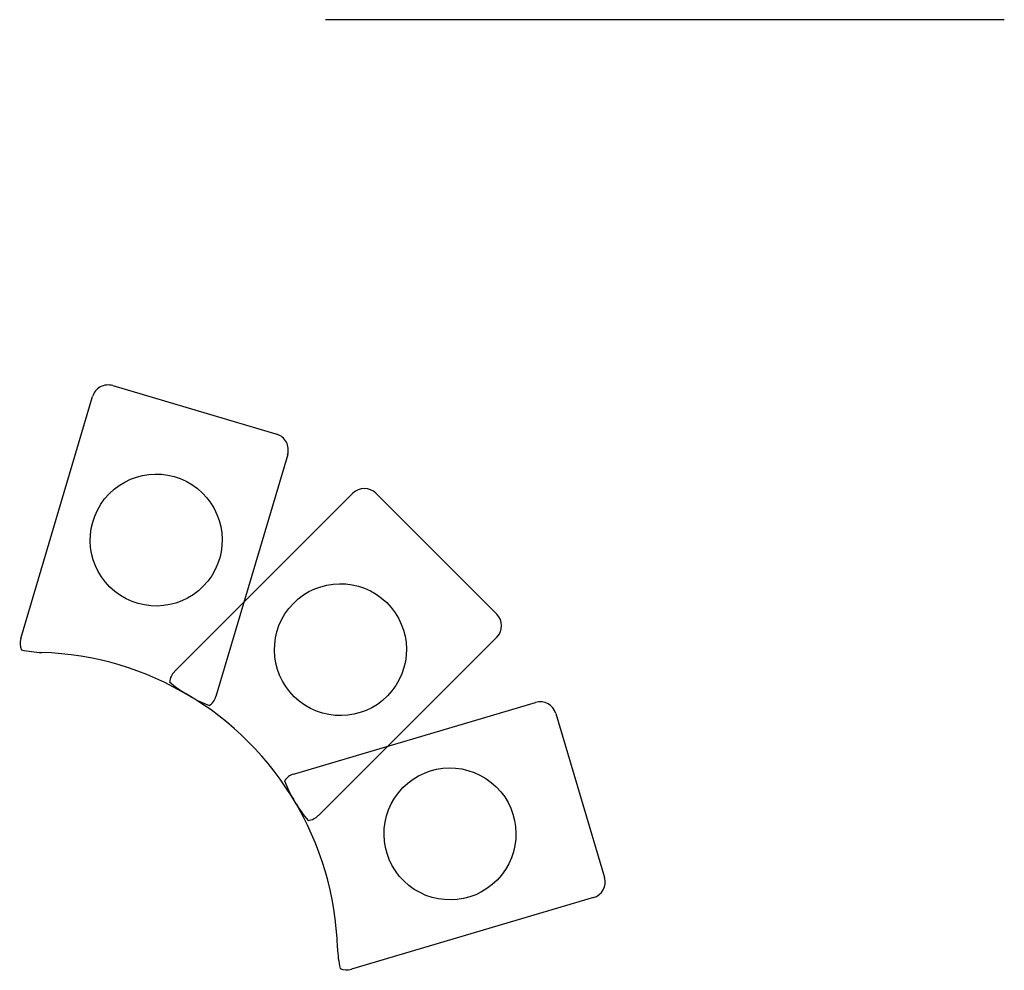
# Model space of a CAD drawing. Units: inches. Extents: x -1.19 to 0.62, y -5 to -0.04.
import ezdxf

# ---------------------------------------------------------------- set-up
doc = ezdxf.new("R2010")
doc.units = ezdxf.units.IN
doc.layers.get('0').update_dxf_attribs({"linetype": 'CONTINUOUS'})

msp = doc.modelspace()

# ---------------------------------------------------------------- linework, layer by layer
for p, q in [((0.625, -3.25), (-0.625, -3.25)), ((-1.0169, -3.924), (-0.715, -4.0135)), ((-1.1863, -4.3899), (-1.0542, -3.9442)), ((-0.6947, -4.0508), (-0.8268, -4.4965)), ((-0.9034, -4.4508), (-0.5747, -4.1222)), ((-0.5322, -4.1222), (-0.3095, -4.345)), ((-0.3095, -4.3874), (-0.6383, -4.716)), ((-0.6839, -4.6393), (-0.2381, -4.5075)), ((-0.2008, -4.5277), (-0.1114, -4.8297)), ((-0.1316, -4.867), (-0.5774, -4.9988))]:
    msp.add_line(p, q)
for centre, major_axis, start_param, end_param in [((-1.0255, -3.9527), (-0.0234, 0.0187), 5.099048, 6.669845), ((-0.7235, -4.0423), (0.0234, -0.0187), 0.386659, 1.957456), ((-0.5534, -4.1434), (-0.0234, 0.0187), 4.60163, 6.172426), ((-0.3307, -4.3662), (0.0234, -0.0187), 6.172426, 7.743222), ((-1.1575, -4.3984), (-0.0234, 0.0187), 0.386659, 1.090628), ((-1.1418, -4.2276), (-0.1468, 0.1175), 2.013778, 2.214892), ((-1.1647, -4.9771), (-0.4388, 0.3511), 4.841612, 5.356484), ((-0.8822, -4.472), (-0.0234, 0.0187), 6.172426, 6.876394), ((-0.7869, -4.3295), (-0.1468, 0.1175), 1.51636, 1.717473), ((-1.1646, -4.977), (-0.4388, 0.3511), 4.344194, 4.859066), ((-0.7757, -4.3362), (-0.1468, 0.1175), 1.70002, 1.901133), ((-0.8555, -4.488), (0.0234, -0.0187), 5.965876, 6.669845), ((-0.2296, -4.5362), (0.0234, -0.0187), 0.962618, 2.533414), ((-0.6754, -4.6681), (-0.0234, 0.0187), 5.675007, 6.378975), ((-0.5235, -4.5883), (-0.1468, 0.1175), 1.018941, 1.220054), ((-1.1646, -4.977), (-0.4388, 0.3511), 3.846775, 4.361647), ((-0.5169, -4.5995), (-0.1468, 0.1175), 1.202601, 1.403714), ((-0.6595, -4.6948), (0.0234, -0.0187), 5.468458, 6.172426), ((-0.1401, -4.8382), (0.0234, -0.0187), 5.675007, 7.245803), ((-0.4151, -4.9544), (-0.1468, 0.1175), 0.705182, 0.906295), ((-0.5859, -4.9701), (-0.0234, 0.0187), 1.829446, 2.533414)]:
    msp.add_ellipse(centre, major_axis=major_axis, ratio=0.99961, start_param=start_param, end_param=end_param)
for centre in [(-0.9369, -4.2084), (-0.5976, -4.4103), (-0.3958, -4.7496)]:
    msp.add_ellipse(centre, major_axis=(-0.0949, 0.0759), ratio=0.99961)

doc.saveas('drawing.dxf')
